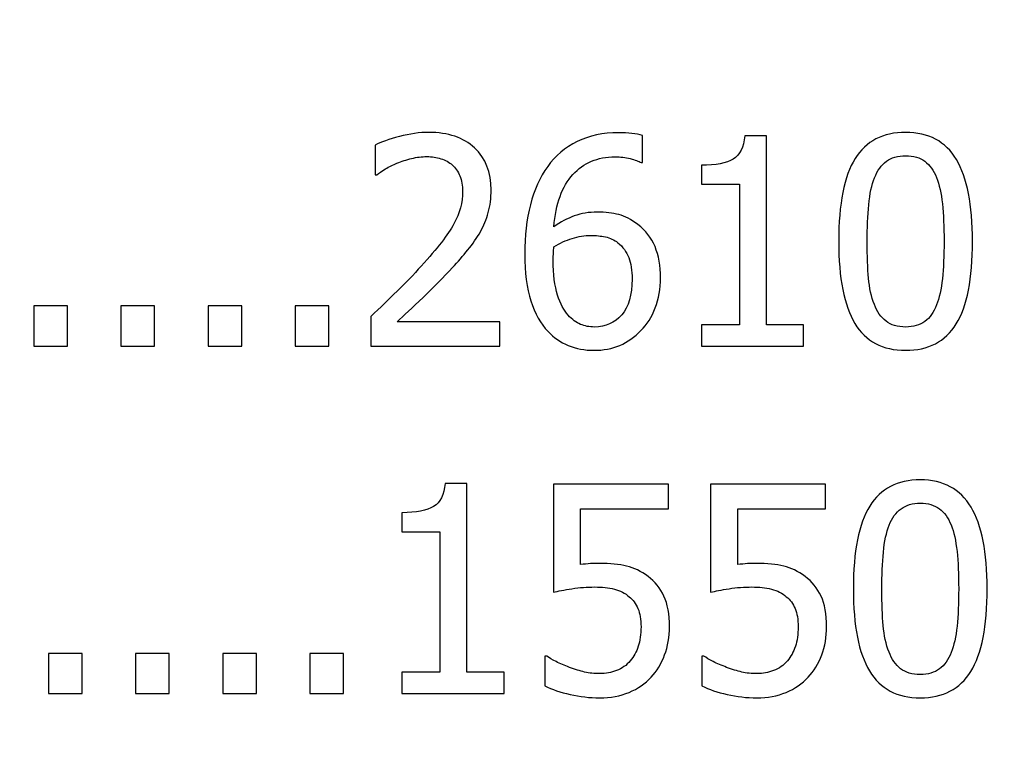
# Model space of a CAD drawing. Units: millimetres. Extents: x -4633 to 4633, y -3405 to 3405.
# Drawn here: x 4186 to 4443, y -2551 to -2358 of the extents above; entities that cross this region are included whole.
import ezdxf

# ---------------------------------------------------------------- set-up
doc = ezdxf.new("R2010")
doc.units = ezdxf.units.MM
doc.header["$MEASUREMENT"] = 0
doc.layers.add('009', color=7, linetype='Continuous')

msp = doc.modelspace()

# ---------------------------------------------------------------- linework, layer by layer
at = {"layer": '009', "color": 4, "lineweight": 9}
msp.add_open_spline([(4632.6428, -3405.2478), (4632.6428, -3405.2478), (-4632.6693, -3405.2478), (-4632.6693, -3405.2478), (-4632.6693, -3405.2478), (-4632.6693, -3405.2478), (-4632.6693, 3404.9392), (-4632.6693, 3404.9392), (-4632.6693, 3404.9392), (-4632.6693, 3404.9392), (4632.6428, 3404.9392), (4632.6428, 3404.9392), (4632.6428, 3404.9392), (4632.6428, 3404.9392), (4632.6428, -3405.2478), (4632.6428, -3405.2478)], degree=3, knots=[0, 0, 0, 0, 0.2, 0.2, 0.2, 0.2, 0.4, 0.4, 0.4, 0.4, 0.6, 0.6, 0.6, 0.6, 1, 1, 1, 1], dxfattribs=at)
at = {"layer": '009'}
for points, knots in [([(4311.5713, -2442.57), (4311.5713, -2442.57), (4277.9713, -2442.57), (4277.9713, -2442.57), (4277.9713, -2442.57), (4277.9713, -2442.57), (4277.9713, -2434.8825), (4277.9713, -2434.8825), (4277.9713, -2434.8825), (4280.3838, -2432.5825), (4282.6713, -2430.395), (4284.8213, -2428.295), (4284.8213, -2428.295), (4286.9713, -2426.195), (4289.0713, -2424.0075), (4291.1213, -2421.7325), (4291.1213, -2421.7325), (4295.2713, -2417.17), (4298.1088, -2413.52), (4299.6213, -2410.77), (4299.6213, -2410.77), (4301.1338, -2408.0325), (4301.8963, -2405.195), (4301.8963, -2402.2575), (4301.8963, -2402.2575), (4301.8963, -2400.745), (4301.6588, -2399.42), (4301.1838, -2398.27), (4301.1838, -2398.27), (4300.7088, -2397.12), (4300.0463, -2396.17), (4299.2213, -2395.42), (4299.2213, -2395.42), (4298.3713, -2394.6825), (4297.3713, -2394.1325), (4296.2463, -2393.77), (4296.2463, -2393.77), (4295.1213, -2393.4075), (4293.8963, -2393.22), (4292.5463, -2393.22), (4292.5463, -2393.22), (4291.2588, -2393.22), (4289.9463, -2393.3825), (4288.6088, -2393.72), (4288.6088, -2393.72), (4287.2713, -2394.045), (4285.9963, -2394.4575), (4284.7838, -2394.945), (4284.7838, -2394.945), (4283.7463, -2395.3575), (4282.7588, -2395.8575), (4281.8088, -2396.445), (4281.8088, -2396.445), (4280.8588, -2397.0325), (4280.0838, -2397.5325), (4279.4963, -2397.945), (4279.4963, -2397.945), (4279.4963, -2397.945), (4279.0963, -2397.945), (4279.0963, -2397.945), (4279.0963, -2397.945), (4279.0963, -2397.945), (4279.0963, -2390.2075), (4279.0963, -2390.2075), (4279.0963, -2390.2075), (4280.6088, -2389.445), (4282.7088, -2388.72), (4285.4088, -2387.995), (4285.4088, -2387.995), (4288.1088, -2387.2825), (4290.6588, -2386.92), (4293.0713, -2386.92), (4293.0713, -2386.92), (4298.1463, -2386.92), (4302.1213, -2388.27), (4305.0088, -2390.9575), (4305.0088, -2390.9575), (4307.8838, -2393.6575), (4309.3213, -2397.3075), (4309.3213, -2401.92), (4309.3213, -2401.92), (4309.3213, -2404.045), (4309.0713, -2406.0075), (4308.5713, -2407.8075), (4308.5713, -2407.8075), (4308.0713, -2409.6075), (4307.3838, -2411.2825), (4306.5088, -2412.82), (4306.5088, -2412.82), (4305.6088, -2414.4075), (4304.5213, -2415.9825), (4303.2463, -2417.545), (4303.2463, -2417.545), (4301.9838, -2419.095), (4300.6463, -2420.6325), (4299.2338, -2422.145), (4299.2338, -2422.145), (4296.9338, -2424.6325), (4294.3838, -2427.22), (4291.5713, -2429.9075), (4291.5713, -2429.9075), (4288.7463, -2432.5825), (4286.4963, -2434.7075), (4284.8213, -2436.27), (4284.8213, -2436.27), (4284.8213, -2436.27), (4311.5713, -2436.27), (4311.5713, -2436.27), (4311.5713, -2436.27), (4311.5713, -2436.27), (4311.5713, -2442.57), (4311.5713, -2442.57)], [0, 0, 0, 0, 0.03448276, 0.03448276, 0.03448276, 0.03448276, 0.06896552, 0.06896552, 0.06896552, 0.06896552, 0.10344828, 0.10344828, 0.10344828, 0.10344828, 0.13793103, 0.13793103, 0.13793103, 0.13793103, 0.17241379, 0.17241379, 0.17241379, 0.17241379, 0.20689655, 0.20689655, 0.20689655, 0.20689655, 0.24137931, 0.24137931, 0.24137931, 0.24137931, 0.27586207, 0.27586207, 0.27586207, 0.27586207, 0.31034483, 0.31034483, 0.31034483, 0.31034483, 0.34482759, 0.34482759, 0.34482759, 0.34482759, 0.37931034, 0.37931034, 0.37931034, 0.37931034, 0.4137931, 0.4137931, 0.4137931, 0.4137931, 0.44827586, 0.44827586, 0.44827586, 0.44827586, 0.48275862, 0.48275862, 0.48275862, 0.48275862, 0.51724138, 0.51724138, 0.51724138, 0.51724138, 0.55172414, 0.55172414, 0.55172414, 0.55172414, 0.5862069, 0.5862069, 0.5862069, 0.5862069, 0.62068966, 0.62068966, 0.62068966, 0.62068966, 0.65517241, 0.65517241, 0.65517241, 0.65517241, 0.68965517, 0.68965517, 0.68965517, 0.68965517, 0.72413793, 0.72413793, 0.72413793, 0.72413793, 0.75862069, 0.75862069, 0.75862069, 0.75862069, 0.79310345, 0.79310345, 0.79310345, 0.79310345, 0.82758621, 0.82758621, 0.82758621, 0.82758621, 0.86206897, 0.86206897, 0.86206897, 0.86206897, 0.89655172, 0.89655172, 0.89655172, 0.89655172, 0.93103448, 0.93103448, 0.93103448, 0.93103448, 1, 1, 1, 1]), ([(4353.4838, -2424.845), (4353.4838, -2427.6575), (4353.0213, -2430.2575), (4352.0963, -2432.62), (4352.0963, -2432.62), (4351.1588, -2434.995), (4349.9213, -2436.97), (4348.3588, -2438.5575), (4348.3588, -2438.5575), (4346.7213, -2440.245), (4344.8838, -2441.52), (4342.8588, -2442.395), (4342.8588, -2442.395), (4340.8338, -2443.2575), (4338.5963, -2443.695), (4336.1463, -2443.695), (4336.1463, -2443.695), (4333.6838, -2443.695), (4331.4463, -2443.2825), (4329.4213, -2442.445), (4329.4213, -2442.445), (4327.4088, -2441.62), (4325.6338, -2440.3825), (4324.0963, -2438.745), (4324.0963, -2438.745), (4322.2088, -2436.77), (4320.7463, -2434.1325), (4319.6838, -2430.82), (4319.6838, -2430.82), (4318.6213, -2427.5075), (4318.0838, -2423.445), (4318.0838, -2418.6075), (4318.0838, -2418.6075), (4318.0838, -2413.87), (4318.5713, -2409.5825), (4319.5463, -2405.77), (4319.5463, -2405.77), (4320.5213, -2401.945), (4322.0338, -2398.62), (4324.0588, -2395.7825), (4324.0588, -2395.7825), (4326.0338, -2393.02), (4328.5963, -2390.87), (4331.7213, -2389.32), (4331.7213, -2389.32), (4334.8463, -2387.77), (4338.4588, -2386.995), (4342.5713, -2386.995), (4342.5713, -2386.995), (4343.7838, -2386.995), (4344.9213, -2387.0575), (4345.9713, -2387.1825), (4345.9713, -2387.1825), (4347.0213, -2387.3075), (4347.9588, -2387.495), (4348.7588, -2387.77), (4348.7588, -2387.77), (4348.7588, -2387.77), (4348.7588, -2394.795), (4348.7588, -2394.795), (4348.7588, -2394.795), (4348.7588, -2394.795), (4348.4338, -2394.795), (4348.4338, -2394.795), (4348.4338, -2394.795), (4347.7713, -2394.42), (4346.8213, -2394.07), (4345.5838, -2393.7575), (4345.5838, -2393.7575), (4344.3338, -2393.445), (4343.0088, -2393.295), (4341.5963, -2393.295), (4341.5963, -2393.295), (4337.0588, -2393.295), (4333.3963, -2394.82), (4330.6088, -2397.8825), (4330.6088, -2397.8825), (4327.8213, -2400.945), (4326.1713, -2405.4825), (4325.6588, -2411.5075), (4325.6588, -2411.5075), (4327.3838, -2410.2825), (4329.1713, -2409.345), (4330.9963, -2408.6825), (4330.9963, -2408.6825), (4332.8213, -2408.02), (4334.8213, -2407.695), (4336.9963, -2407.695), (4336.9963, -2407.695), (4339.1088, -2407.695), (4340.9713, -2407.9075), (4342.5713, -2408.3325), (4342.5713, -2408.3325), (4344.1588, -2408.77), (4345.8338, -2409.62), (4347.5588, -2410.92), (4347.5588, -2410.92), (4349.5588, -2412.4325), (4351.0463, -2414.3575), (4352.0213, -2416.67), (4352.0213, -2416.67), (4352.9963, -2418.995), (4353.4838, -2421.72), (4353.4838, -2424.845)], [0, 0, 0, 0, 0.03703704, 0.03703704, 0.03703704, 0.03703704, 0.07407407, 0.07407407, 0.07407407, 0.07407407, 0.11111111, 0.11111111, 0.11111111, 0.11111111, 0.14814815, 0.14814815, 0.14814815, 0.14814815, 0.18518519, 0.18518519, 0.18518519, 0.18518519, 0.22222222, 0.22222222, 0.22222222, 0.22222222, 0.25925926, 0.25925926, 0.25925926, 0.25925926, 0.2962963, 0.2962963, 0.2962963, 0.2962963, 0.33333333, 0.33333333, 0.33333333, 0.33333333, 0.37037037, 0.37037037, 0.37037037, 0.37037037, 0.40740741, 0.40740741, 0.40740741, 0.40740741, 0.44444444, 0.44444444, 0.44444444, 0.44444444, 0.48148148, 0.48148148, 0.48148148, 0.48148148, 0.51851852, 0.51851852, 0.51851852, 0.51851852, 0.55555556, 0.55555556, 0.55555556, 0.55555556, 0.59259259, 0.59259259, 0.59259259, 0.59259259, 0.62962963, 0.62962963, 0.62962963, 0.62962963, 0.66666667, 0.66666667, 0.66666667, 0.66666667, 0.7037037, 0.7037037, 0.7037037, 0.7037037, 0.74074074, 0.74074074, 0.74074074, 0.74074074, 0.77777778, 0.77777778, 0.77777778, 0.77777778, 0.81481481, 0.81481481, 0.81481481, 0.81481481, 0.85185185, 0.85185185, 0.85185185, 0.85185185, 0.88888889, 0.88888889, 0.88888889, 0.88888889, 0.92592593, 0.92592593, 0.92592593, 0.92592593, 1, 1, 1, 1]), ([(4390.7463, -2442.57), (4390.7463, -2442.57), (4364.1213, -2442.57), (4364.1213, -2442.57), (4364.1213, -2442.57), (4364.1213, -2442.57), (4364.1213, -2437.02), (4364.1213, -2437.02), (4364.1213, -2437.02), (4364.1213, -2437.02), (4374.0213, -2437.02), (4374.0213, -2437.02), (4374.0213, -2437.02), (4374.0213, -2437.02), (4374.0213, -2400.42), (4374.0213, -2400.42), (4374.0213, -2400.42), (4374.0213, -2400.42), (4364.1213, -2400.42), (4364.1213, -2400.42), (4364.1213, -2400.42), (4364.1213, -2400.42), (4364.1213, -2395.47), (4364.1213, -2395.47), (4364.1213, -2395.47), (4367.8588, -2395.47), (4370.6213, -2394.9325), (4372.3963, -2393.87), (4372.3963, -2393.87), (4374.1588, -2392.8075), (4375.1588, -2390.7825), (4375.3838, -2387.82), (4375.3838, -2387.82), (4375.3838, -2387.82), (4381.0713, -2387.82), (4381.0713, -2387.82), (4381.0713, -2387.82), (4381.0713, -2387.82), (4381.0713, -2437.02), (4381.0713, -2437.02), (4381.0713, -2437.02), (4381.0713, -2437.02), (4390.7463, -2437.02), (4390.7463, -2437.02), (4390.7463, -2437.02), (4390.7463, -2437.02), (4390.7463, -2442.57), (4390.7463, -2442.57)], [0, 0, 0, 0, 0.07692308, 0.07692308, 0.07692308, 0.07692308, 0.15384615, 0.15384615, 0.15384615, 0.15384615, 0.23076923, 0.23076923, 0.23076923, 0.23076923, 0.30769231, 0.30769231, 0.30769231, 0.30769231, 0.38461538, 0.38461538, 0.38461538, 0.38461538, 0.46153846, 0.46153846, 0.46153846, 0.46153846, 0.53846154, 0.53846154, 0.53846154, 0.53846154, 0.61538462, 0.61538462, 0.61538462, 0.61538462, 0.69230769, 0.69230769, 0.69230769, 0.69230769, 0.76923077, 0.76923077, 0.76923077, 0.76923077, 0.84615385, 0.84615385, 0.84615385, 0.84615385, 1, 1, 1, 1]), ([(4434.7588, -2415.27), (4434.7588, -2425.0575), (4433.3338, -2432.245), (4430.4963, -2436.8325), (4430.4963, -2436.8325), (4427.6463, -2441.4075), (4423.2588, -2443.695), (4417.3213, -2443.695), (4417.3213, -2443.695), (4411.3088, -2443.695), (4406.9088, -2441.3575), (4404.0963, -2436.695), (4404.0963, -2436.695), (4401.2838, -2432.0325), (4399.8838, -2424.92), (4399.8838, -2415.345), (4399.8838, -2415.345), (4399.8838, -2405.5075), (4401.3088, -2398.3075), (4404.1463, -2393.7575), (4404.1463, -2393.7575), (4406.9963, -2389.195), (4411.3838, -2386.92), (4417.3213, -2386.92), (4417.3213, -2386.92), (4423.3338, -2386.92), (4427.7338, -2389.2825), (4430.5463, -2393.995), (4430.5463, -2393.995), (4433.3588, -2398.7075), (4434.7588, -2405.795), (4434.7588, -2415.27)], [0, 0, 0, 0, 0.11111111, 0.11111111, 0.11111111, 0.11111111, 0.22222222, 0.22222222, 0.22222222, 0.22222222, 0.33333333, 0.33333333, 0.33333333, 0.33333333, 0.44444444, 0.44444444, 0.44444444, 0.44444444, 0.55555556, 0.55555556, 0.55555556, 0.55555556, 0.66666667, 0.66666667, 0.66666667, 0.66666667, 0.77777778, 0.77777778, 0.77777778, 0.77777778, 1, 1, 1, 1]), ([(4425.3838, -2431.8825), (4426.0963, -2430.07), (4426.5963, -2427.795), (4426.8963, -2425.0325), (4426.8963, -2425.0325), (4427.1838, -2422.2825), (4427.3338, -2419.0325), (4427.3338, -2415.27), (4427.3338, -2415.27), (4427.3338, -2411.545), (4427.1838, -2408.295), (4426.8963, -2405.545), (4426.8963, -2405.545), (4426.5963, -2402.7825), (4426.0838, -2400.495), (4425.3588, -2398.67), (4425.3588, -2398.67), (4424.6213, -2396.8075), (4423.6088, -2395.4075), (4422.3338, -2394.445), (4422.3338, -2394.445), (4421.0463, -2393.4825), (4419.3713, -2392.995), (4417.3213, -2392.995), (4417.3213, -2392.995), (4415.2963, -2392.995), (4413.6213, -2393.4825), (4412.3213, -2394.445), (4412.3213, -2394.445), (4411.0088, -2395.4075), (4409.9713, -2396.8325), (4409.2213, -2398.7325), (4409.2213, -2398.7325), (4408.4838, -2400.595), (4407.9838, -2402.9325), (4407.7088, -2405.7575), (4407.7088, -2405.7575), (4407.4463, -2408.595), (4407.3088, -2411.7825), (4407.3088, -2415.345), (4407.3088, -2415.345), (4407.3088, -2419.145), (4407.4213, -2422.3325), (4407.6588, -2424.895), (4407.6588, -2424.895), (4407.8838, -2427.445), (4408.3963, -2429.745), (4409.1838, -2431.77), (4409.1838, -2431.77), (4409.8838, -2433.645), (4410.8963, -2435.095), (4412.2088, -2436.1075), (4412.2088, -2436.1075), (4413.5088, -2437.12), (4415.2213, -2437.62), (4417.3213, -2437.62), (4417.3213, -2437.62), (4419.3463, -2437.62), (4421.0213, -2437.1325), (4422.3338, -2436.17), (4422.3338, -2436.17), (4423.6338, -2435.2075), (4424.6588, -2433.7825), (4425.3838, -2431.8825)], [0, 0, 0, 0, 0.05882353, 0.05882353, 0.05882353, 0.05882353, 0.11764706, 0.11764706, 0.11764706, 0.11764706, 0.17647059, 0.17647059, 0.17647059, 0.17647059, 0.23529412, 0.23529412, 0.23529412, 0.23529412, 0.29411765, 0.29411765, 0.29411765, 0.29411765, 0.35294118, 0.35294118, 0.35294118, 0.35294118, 0.41176471, 0.41176471, 0.41176471, 0.41176471, 0.47058824, 0.47058824, 0.47058824, 0.47058824, 0.52941176, 0.52941176, 0.52941176, 0.52941176, 0.58823529, 0.58823529, 0.58823529, 0.58823529, 0.64705882, 0.64705882, 0.64705882, 0.64705882, 0.70588235, 0.70588235, 0.70588235, 0.70588235, 0.76470588, 0.76470588, 0.76470588, 0.76470588, 0.82352941, 0.82352941, 0.82352941, 0.82352941, 0.88235294, 0.88235294, 0.88235294, 0.88235294, 1, 1, 1, 1]), ([(4346.0588, -2425.1325), (4346.0588, -2422.895), (4345.7713, -2421.0325), (4345.1838, -2419.52), (4345.1838, -2419.52), (4344.5963, -2418.02), (4343.6463, -2416.7325), (4342.3338, -2415.6575), (4342.3338, -2415.6575), (4341.3838, -2414.8825), (4340.2963, -2414.3825), (4339.0963, -2414.1325), (4339.0963, -2414.1325), (4337.8838, -2413.895), (4336.6463, -2413.77), (4335.3838, -2413.77), (4335.3838, -2413.77), (4333.6713, -2413.77), (4332.0213, -2414.02), (4330.4088, -2414.5325), (4330.4088, -2414.5325), (4328.7963, -2415.045), (4327.2213, -2415.7825), (4325.6588, -2416.7575), (4325.6588, -2416.7575), (4325.6088, -2417.295), (4325.5713, -2417.8075), (4325.5463, -2418.3075), (4325.5463, -2418.3075), (4325.5213, -2418.795), (4325.5088, -2419.42), (4325.5088, -2420.1825), (4325.5088, -2420.1825), (4325.5088, -2423.945), (4325.8838, -2426.97), (4326.6213, -2429.2825), (4326.6213, -2429.2825), (4327.3713, -2431.5825), (4328.2838, -2433.3325), (4329.3838, -2434.52), (4329.3838, -2434.52), (4330.4338, -2435.67), (4331.5088, -2436.47), (4332.6213, -2436.9325), (4332.6213, -2436.9325), (4333.7338, -2437.395), (4334.9338, -2437.62), (4336.2213, -2437.62), (4336.2213, -2437.62), (4339.1463, -2437.62), (4341.5213, -2436.57), (4343.3338, -2434.4825), (4343.3338, -2434.4825), (4345.1463, -2432.395), (4346.0588, -2429.2825), (4346.0588, -2425.1325)], [0, 0, 0, 0, 0.06666667, 0.06666667, 0.06666667, 0.06666667, 0.13333333, 0.13333333, 0.13333333, 0.13333333, 0.2, 0.2, 0.2, 0.2, 0.26666667, 0.26666667, 0.26666667, 0.26666667, 0.33333333, 0.33333333, 0.33333333, 0.33333333, 0.4, 0.4, 0.4, 0.4, 0.46666667, 0.46666667, 0.46666667, 0.46666667, 0.53333333, 0.53333333, 0.53333333, 0.53333333, 0.6, 0.6, 0.6, 0.6, 0.66666667, 0.66666667, 0.66666667, 0.66666667, 0.73333333, 0.73333333, 0.73333333, 0.73333333, 0.8, 0.8, 0.8, 0.8, 0.86666667, 0.86666667, 0.86666667, 0.86666667, 1, 1, 1, 1]), ([(4198.9463, -2442.57), (4198.9463, -2442.57), (4190.1713, -2442.57), (4190.1713, -2442.57), (4190.1713, -2442.57), (4190.1713, -2442.57), (4190.1713, -2432.145), (4190.1713, -2432.145), (4190.1713, -2432.145), (4190.1713, -2432.145), (4198.9463, -2432.145), (4198.9463, -2432.145), (4198.9463, -2432.145), (4198.9463, -2432.145), (4198.9463, -2442.57), (4198.9463, -2442.57)], [0, 0, 0, 0, 0.2, 0.2, 0.2, 0.2, 0.4, 0.4, 0.4, 0.4, 0.6, 0.6, 0.6, 0.6, 1, 1, 1, 1]), ([(4221.6463, -2442.57), (4221.6463, -2442.57), (4212.8713, -2442.57), (4212.8713, -2442.57), (4212.8713, -2442.57), (4212.8713, -2442.57), (4212.8713, -2432.145), (4212.8713, -2432.145), (4212.8713, -2432.145), (4212.8713, -2432.145), (4221.6463, -2432.145), (4221.6463, -2432.145), (4221.6463, -2432.145), (4221.6463, -2432.145), (4221.6463, -2442.57), (4221.6463, -2442.57)], [0, 0, 0, 0, 0.2, 0.2, 0.2, 0.2, 0.4, 0.4, 0.4, 0.4, 0.6, 0.6, 0.6, 0.6, 1, 1, 1, 1]), ([(4244.3463, -2442.57), (4244.3463, -2442.57), (4235.5713, -2442.57), (4235.5713, -2442.57), (4235.5713, -2442.57), (4235.5713, -2442.57), (4235.5713, -2432.145), (4235.5713, -2432.145), (4235.5713, -2432.145), (4235.5713, -2432.145), (4244.3463, -2432.145), (4244.3463, -2432.145), (4244.3463, -2432.145), (4244.3463, -2432.145), (4244.3463, -2442.57), (4244.3463, -2442.57)], [0, 0, 0, 0, 0.2, 0.2, 0.2, 0.2, 0.4, 0.4, 0.4, 0.4, 0.6, 0.6, 0.6, 0.6, 1, 1, 1, 1]), ([(4267.0463, -2442.57), (4267.0463, -2442.57), (4258.2713, -2442.57), (4258.2713, -2442.57), (4258.2713, -2442.57), (4258.2713, -2442.57), (4258.2713, -2432.145), (4258.2713, -2432.145), (4258.2713, -2432.145), (4258.2713, -2432.145), (4267.0463, -2432.145), (4267.0463, -2432.145), (4267.0463, -2432.145), (4267.0463, -2432.145), (4267.0463, -2442.57), (4267.0463, -2442.57)], [0, 0, 0, 0, 0.2, 0.2, 0.2, 0.2, 0.4, 0.4, 0.4, 0.4, 0.6, 0.6, 0.6, 0.6, 1, 1, 1, 1]), ([(4438.5713, -2505.795), (4438.5713, -2515.5825), (4437.1463, -2522.77), (4434.3088, -2527.3575), (4434.3088, -2527.3575), (4431.4588, -2531.9325), (4427.0713, -2534.22), (4421.1338, -2534.22), (4421.1338, -2534.22), (4415.1213, -2534.22), (4410.7213, -2531.8825), (4407.9088, -2527.22), (4407.9088, -2527.22), (4405.0963, -2522.5575), (4403.6963, -2515.445), (4403.6963, -2505.87), (4403.6963, -2505.87), (4403.6963, -2496.0325), (4405.1213, -2488.8325), (4407.9588, -2484.2825), (4407.9588, -2484.2825), (4410.8088, -2479.72), (4415.1963, -2477.445), (4421.1338, -2477.445), (4421.1338, -2477.445), (4427.1463, -2477.445), (4431.5463, -2479.8075), (4434.3588, -2484.52), (4434.3588, -2484.52), (4437.1713, -2489.2325), (4438.5713, -2496.32), (4438.5713, -2505.795)], [0, 0, 0, 0, 0.11111111, 0.11111111, 0.11111111, 0.11111111, 0.22222222, 0.22222222, 0.22222222, 0.22222222, 0.33333333, 0.33333333, 0.33333333, 0.33333333, 0.44444444, 0.44444444, 0.44444444, 0.44444444, 0.55555556, 0.55555556, 0.55555556, 0.55555556, 0.66666667, 0.66666667, 0.66666667, 0.66666667, 0.77777778, 0.77777778, 0.77777778, 0.77777778, 1, 1, 1, 1]), ([(4312.6838, -2533.095), (4312.6838, -2533.095), (4286.0588, -2533.095), (4286.0588, -2533.095), (4286.0588, -2533.095), (4286.0588, -2533.095), (4286.0588, -2527.545), (4286.0588, -2527.545), (4286.0588, -2527.545), (4286.0588, -2527.545), (4295.9588, -2527.545), (4295.9588, -2527.545), (4295.9588, -2527.545), (4295.9588, -2527.545), (4295.9588, -2490.945), (4295.9588, -2490.945), (4295.9588, -2490.945), (4295.9588, -2490.945), (4286.0588, -2490.945), (4286.0588, -2490.945), (4286.0588, -2490.945), (4286.0588, -2490.945), (4286.0588, -2485.995), (4286.0588, -2485.995), (4286.0588, -2485.995), (4289.7963, -2485.995), (4292.5588, -2485.4575), (4294.3338, -2484.395), (4294.3338, -2484.395), (4296.0963, -2483.3325), (4297.0963, -2481.3075), (4297.3213, -2478.345), (4297.3213, -2478.345), (4297.3213, -2478.345), (4303.0088, -2478.345), (4303.0088, -2478.345), (4303.0088, -2478.345), (4303.0088, -2478.345), (4303.0088, -2527.545), (4303.0088, -2527.545), (4303.0088, -2527.545), (4303.0088, -2527.545), (4312.6838, -2527.545), (4312.6838, -2527.545), (4312.6838, -2527.545), (4312.6838, -2527.545), (4312.6838, -2533.095), (4312.6838, -2533.095)], [0, 0, 0, 0, 0.07692308, 0.07692308, 0.07692308, 0.07692308, 0.15384615, 0.15384615, 0.15384615, 0.15384615, 0.23076923, 0.23076923, 0.23076923, 0.23076923, 0.30769231, 0.30769231, 0.30769231, 0.30769231, 0.38461538, 0.38461538, 0.38461538, 0.38461538, 0.46153846, 0.46153846, 0.46153846, 0.46153846, 0.53846154, 0.53846154, 0.53846154, 0.53846154, 0.61538462, 0.61538462, 0.61538462, 0.61538462, 0.69230769, 0.69230769, 0.69230769, 0.69230769, 0.76923077, 0.76923077, 0.76923077, 0.76923077, 0.84615385, 0.84615385, 0.84615385, 0.84615385, 1, 1, 1, 1]), ([(4355.7963, -2515.7325), (4355.7963, -2518.37), (4355.3713, -2520.8075), (4354.5338, -2523.0575), (4354.5338, -2523.0575), (4353.6963, -2525.3075), (4352.5088, -2527.245), (4350.9963, -2528.87), (4350.9963, -2528.87), (4349.4588, -2530.5325), (4347.5588, -2531.845), (4345.2713, -2532.795), (4345.2713, -2532.795), (4342.9838, -2533.745), (4340.4338, -2534.22), (4337.5963, -2534.22), (4337.5963, -2534.22), (4334.9838, -2534.22), (4332.4213, -2533.9325), (4329.8963, -2533.3575), (4329.8963, -2533.3575), (4327.3713, -2532.7825), (4325.1713, -2532.0325), (4323.3213, -2531.095), (4323.3213, -2531.095), (4323.3213, -2531.095), (4323.3213, -2523.345), (4323.3213, -2523.345), (4323.3213, -2523.345), (4323.3213, -2523.345), (4323.8338, -2523.345), (4323.8338, -2523.345), (4323.8338, -2523.345), (4324.3963, -2523.77), (4325.1963, -2524.245), (4326.2463, -2524.7825), (4326.2463, -2524.7825), (4327.2963, -2525.3075), (4328.4588, -2525.8075), (4329.7338, -2526.2825), (4329.7338, -2526.2825), (4331.1713, -2526.8075), (4332.4838, -2527.2075), (4333.6838, -2527.495), (4333.6838, -2527.495), (4334.8838, -2527.7825), (4336.2213, -2527.92), (4337.7088, -2527.92), (4337.7088, -2527.92), (4339.1838, -2527.92), (4340.6088, -2527.6575), (4341.9963, -2527.1325), (4341.9963, -2527.1325), (4343.3963, -2526.6075), (4344.5838, -2525.7575), (4345.5838, -2524.5825), (4345.5838, -2524.5825), (4346.4963, -2523.5075), (4347.1838, -2522.2575), (4347.6588, -2520.8075), (4347.6588, -2520.8075), (4348.1338, -2519.37), (4348.3713, -2517.67), (4348.3713, -2515.72), (4348.3713, -2515.72), (4348.3713, -2513.7825), (4348.1088, -2512.195), (4347.5838, -2510.9575), (4347.5838, -2510.9575), (4347.0588, -2509.7075), (4346.2963, -2508.6825), (4345.2963, -2507.87), (4345.2963, -2507.87), (4344.2463, -2506.945), (4342.9588, -2506.295), (4341.4338, -2505.9075), (4341.4338, -2505.9075), (4339.9088, -2505.5325), (4338.2088, -2505.345), (4336.3338, -2505.345), (4336.3338, -2505.345), (4334.3588, -2505.345), (4332.3713, -2505.495), (4330.3713, -2505.8075), (4330.3713, -2505.8075), (4328.3588, -2506.12), (4326.7713, -2506.42), (4325.5713, -2506.695), (4325.5713, -2506.695), (4325.5713, -2506.695), (4325.5713, -2478.57), (4325.5713, -2478.57), (4325.5713, -2478.57), (4325.5713, -2478.57), (4355.4963, -2478.57), (4355.4963, -2478.57), (4355.4963, -2478.57), (4355.4963, -2478.57), (4355.4963, -2484.945), (4355.4963, -2484.945), (4355.4963, -2484.945), (4355.4963, -2484.945), (4332.6213, -2484.945), (4332.6213, -2484.945), (4332.6213, -2484.945), (4332.6213, -2484.945), (4332.6213, -2499.4825), (4332.6213, -2499.4825), (4332.6213, -2499.4825), (4333.4963, -2499.395), (4334.3713, -2499.32), (4335.2213, -2499.27), (4335.2213, -2499.27), (4336.0713, -2499.22), (4336.8588, -2499.195), (4337.5588, -2499.195), (4337.5588, -2499.195), (4340.3463, -2499.195), (4342.6963, -2499.4325), (4344.6338, -2499.895), (4344.6338, -2499.895), (4346.5588, -2500.3575), (4348.4088, -2501.2575), (4350.1963, -2502.595), (4350.1963, -2502.595), (4351.9963, -2503.97), (4353.3838, -2505.67), (4354.3463, -2507.72), (4354.3463, -2507.72), (4355.3088, -2509.77), (4355.7963, -2512.445), (4355.7963, -2515.7325)], [0, 0, 0, 0, 0.02941176, 0.02941176, 0.02941176, 0.02941176, 0.05882353, 0.05882353, 0.05882353, 0.05882353, 0.08823529, 0.08823529, 0.08823529, 0.08823529, 0.11764706, 0.11764706, 0.11764706, 0.11764706, 0.14705882, 0.14705882, 0.14705882, 0.14705882, 0.17647059, 0.17647059, 0.17647059, 0.17647059, 0.20588235, 0.20588235, 0.20588235, 0.20588235, 0.23529412, 0.23529412, 0.23529412, 0.23529412, 0.26470588, 0.26470588, 0.26470588, 0.26470588, 0.29411765, 0.29411765, 0.29411765, 0.29411765, 0.32352941, 0.32352941, 0.32352941, 0.32352941, 0.35294118, 0.35294118, 0.35294118, 0.35294118, 0.38235294, 0.38235294, 0.38235294, 0.38235294, 0.41176471, 0.41176471, 0.41176471, 0.41176471, 0.44117647, 0.44117647, 0.44117647, 0.44117647, 0.47058824, 0.47058824, 0.47058824, 0.47058824, 0.5, 0.5, 0.5, 0.5, 0.52941176, 0.52941176, 0.52941176, 0.52941176, 0.55882353, 0.55882353, 0.55882353, 0.55882353, 0.58823529, 0.58823529, 0.58823529, 0.58823529, 0.61764706, 0.61764706, 0.61764706, 0.61764706, 0.64705882, 0.64705882, 0.64705882, 0.64705882, 0.67647059, 0.67647059, 0.67647059, 0.67647059, 0.70588235, 0.70588235, 0.70588235, 0.70588235, 0.73529412, 0.73529412, 0.73529412, 0.73529412, 0.76470588, 0.76470588, 0.76470588, 0.76470588, 0.79411765, 0.79411765, 0.79411765, 0.79411765, 0.82352941, 0.82352941, 0.82352941, 0.82352941, 0.85294118, 0.85294118, 0.85294118, 0.85294118, 0.88235294, 0.88235294, 0.88235294, 0.88235294, 0.91176471, 0.91176471, 0.91176471, 0.91176471, 0.94117647, 0.94117647, 0.94117647, 0.94117647, 1, 1, 1, 1]), ([(4396.7338, -2515.7325), (4396.7338, -2518.37), (4396.3088, -2520.8075), (4395.4713, -2523.0575), (4395.4713, -2523.0575), (4394.6338, -2525.3075), (4393.4463, -2527.245), (4391.9338, -2528.87), (4391.9338, -2528.87), (4390.3963, -2530.5325), (4388.4963, -2531.845), (4386.2088, -2532.795), (4386.2088, -2532.795), (4383.9213, -2533.745), (4381.3713, -2534.22), (4378.5338, -2534.22), (4378.5338, -2534.22), (4375.9213, -2534.22), (4373.3588, -2533.9325), (4370.8338, -2533.3575), (4370.8338, -2533.3575), (4368.3088, -2532.7825), (4366.1088, -2532.0325), (4364.2588, -2531.095), (4364.2588, -2531.095), (4364.2588, -2531.095), (4364.2588, -2523.345), (4364.2588, -2523.345), (4364.2588, -2523.345), (4364.2588, -2523.345), (4364.7713, -2523.345), (4364.7713, -2523.345), (4364.7713, -2523.345), (4365.3338, -2523.77), (4366.1338, -2524.245), (4367.1838, -2524.7825), (4367.1838, -2524.7825), (4368.2338, -2525.3075), (4369.3963, -2525.8075), (4370.6713, -2526.2825), (4370.6713, -2526.2825), (4372.1088, -2526.8075), (4373.4213, -2527.2075), (4374.6213, -2527.495), (4374.6213, -2527.495), (4375.8213, -2527.7825), (4377.1588, -2527.92), (4378.6463, -2527.92), (4378.6463, -2527.92), (4380.1213, -2527.92), (4381.5463, -2527.6575), (4382.9338, -2527.1325), (4382.9338, -2527.1325), (4384.3338, -2526.6075), (4385.5213, -2525.7575), (4386.5213, -2524.5825), (4386.5213, -2524.5825), (4387.4338, -2523.5075), (4388.1213, -2522.2575), (4388.5963, -2520.8075), (4388.5963, -2520.8075), (4389.0713, -2519.37), (4389.3088, -2517.67), (4389.3088, -2515.72), (4389.3088, -2515.72), (4389.3088, -2513.7825), (4389.0463, -2512.195), (4388.5213, -2510.9575), (4388.5213, -2510.9575), (4387.9963, -2509.7075), (4387.2338, -2508.6825), (4386.2338, -2507.87), (4386.2338, -2507.87), (4385.1838, -2506.945), (4383.8963, -2506.295), (4382.3713, -2505.9075), (4382.3713, -2505.9075), (4380.8463, -2505.5325), (4379.1463, -2505.345), (4377.2713, -2505.345), (4377.2713, -2505.345), (4375.2963, -2505.345), (4373.3088, -2505.495), (4371.3088, -2505.8075), (4371.3088, -2505.8075), (4369.2963, -2506.12), (4367.7088, -2506.42), (4366.5088, -2506.695), (4366.5088, -2506.695), (4366.5088, -2506.695), (4366.5088, -2478.57), (4366.5088, -2478.57), (4366.5088, -2478.57), (4366.5088, -2478.57), (4396.4338, -2478.57), (4396.4338, -2478.57), (4396.4338, -2478.57), (4396.4338, -2478.57), (4396.4338, -2484.945), (4396.4338, -2484.945), (4396.4338, -2484.945), (4396.4338, -2484.945), (4373.5588, -2484.945), (4373.5588, -2484.945), (4373.5588, -2484.945), (4373.5588, -2484.945), (4373.5588, -2499.4825), (4373.5588, -2499.4825), (4373.5588, -2499.4825), (4374.4338, -2499.395), (4375.3088, -2499.32), (4376.1588, -2499.27), (4376.1588, -2499.27), (4377.0088, -2499.22), (4377.7963, -2499.195), (4378.4963, -2499.195), (4378.4963, -2499.195), (4381.2838, -2499.195), (4383.6338, -2499.4325), (4385.5713, -2499.895), (4385.5713, -2499.895), (4387.4963, -2500.3575), (4389.3463, -2501.2575), (4391.1338, -2502.595), (4391.1338, -2502.595), (4392.9338, -2503.97), (4394.3213, -2505.67), (4395.2838, -2507.72), (4395.2838, -2507.72), (4396.2463, -2509.77), (4396.7338, -2512.445), (4396.7338, -2515.7325)], [0, 0, 0, 0, 0.02941176, 0.02941176, 0.02941176, 0.02941176, 0.05882353, 0.05882353, 0.05882353, 0.05882353, 0.08823529, 0.08823529, 0.08823529, 0.08823529, 0.11764706, 0.11764706, 0.11764706, 0.11764706, 0.14705882, 0.14705882, 0.14705882, 0.14705882, 0.17647059, 0.17647059, 0.17647059, 0.17647059, 0.20588235, 0.20588235, 0.20588235, 0.20588235, 0.23529412, 0.23529412, 0.23529412, 0.23529412, 0.26470588, 0.26470588, 0.26470588, 0.26470588, 0.29411765, 0.29411765, 0.29411765, 0.29411765, 0.32352941, 0.32352941, 0.32352941, 0.32352941, 0.35294118, 0.35294118, 0.35294118, 0.35294118, 0.38235294, 0.38235294, 0.38235294, 0.38235294, 0.41176471, 0.41176471, 0.41176471, 0.41176471, 0.44117647, 0.44117647, 0.44117647, 0.44117647, 0.47058824, 0.47058824, 0.47058824, 0.47058824, 0.5, 0.5, 0.5, 0.5, 0.52941176, 0.52941176, 0.52941176, 0.52941176, 0.55882353, 0.55882353, 0.55882353, 0.55882353, 0.58823529, 0.58823529, 0.58823529, 0.58823529, 0.61764706, 0.61764706, 0.61764706, 0.61764706, 0.64705882, 0.64705882, 0.64705882, 0.64705882, 0.67647059, 0.67647059, 0.67647059, 0.67647059, 0.70588235, 0.70588235, 0.70588235, 0.70588235, 0.73529412, 0.73529412, 0.73529412, 0.73529412, 0.76470588, 0.76470588, 0.76470588, 0.76470588, 0.79411765, 0.79411765, 0.79411765, 0.79411765, 0.82352941, 0.82352941, 0.82352941, 0.82352941, 0.85294118, 0.85294118, 0.85294118, 0.85294118, 0.88235294, 0.88235294, 0.88235294, 0.88235294, 0.91176471, 0.91176471, 0.91176471, 0.91176471, 0.94117647, 0.94117647, 0.94117647, 0.94117647, 1, 1, 1, 1]), ([(4429.1963, -2522.4075), (4429.9088, -2520.595), (4430.4088, -2518.32), (4430.7088, -2515.5575), (4430.7088, -2515.5575), (4430.9963, -2512.8075), (4431.1463, -2509.5575), (4431.1463, -2505.795), (4431.1463, -2505.795), (4431.1463, -2502.07), (4430.9963, -2498.82), (4430.7088, -2496.07), (4430.7088, -2496.07), (4430.4088, -2493.3075), (4429.8963, -2491.02), (4429.1713, -2489.195), (4429.1713, -2489.195), (4428.4338, -2487.3325), (4427.4213, -2485.9325), (4426.1463, -2484.97), (4426.1463, -2484.97), (4424.8588, -2484.0075), (4423.1838, -2483.52), (4421.1338, -2483.52), (4421.1338, -2483.52), (4419.1088, -2483.52), (4417.4338, -2484.0075), (4416.1338, -2484.97), (4416.1338, -2484.97), (4414.8213, -2485.9325), (4413.7838, -2487.3575), (4413.0338, -2489.2575), (4413.0338, -2489.2575), (4412.2963, -2491.12), (4411.7963, -2493.4575), (4411.5213, -2496.2825), (4411.5213, -2496.2825), (4411.2588, -2499.12), (4411.1213, -2502.3075), (4411.1213, -2505.87), (4411.1213, -2505.87), (4411.1213, -2509.67), (4411.2338, -2512.8575), (4411.4713, -2515.42), (4411.4713, -2515.42), (4411.6963, -2517.97), (4412.2088, -2520.27), (4412.9963, -2522.295), (4412.9963, -2522.295), (4413.6963, -2524.17), (4414.7088, -2525.62), (4416.0213, -2526.6325), (4416.0213, -2526.6325), (4417.3213, -2527.645), (4419.0338, -2528.145), (4421.1338, -2528.145), (4421.1338, -2528.145), (4423.1588, -2528.145), (4424.8338, -2527.6575), (4426.1463, -2526.695), (4426.1463, -2526.695), (4427.4463, -2525.7325), (4428.4713, -2524.3075), (4429.1963, -2522.4075)], [0, 0, 0, 0, 0.05882353, 0.05882353, 0.05882353, 0.05882353, 0.11764706, 0.11764706, 0.11764706, 0.11764706, 0.17647059, 0.17647059, 0.17647059, 0.17647059, 0.23529412, 0.23529412, 0.23529412, 0.23529412, 0.29411765, 0.29411765, 0.29411765, 0.29411765, 0.35294118, 0.35294118, 0.35294118, 0.35294118, 0.41176471, 0.41176471, 0.41176471, 0.41176471, 0.47058824, 0.47058824, 0.47058824, 0.47058824, 0.52941176, 0.52941176, 0.52941176, 0.52941176, 0.58823529, 0.58823529, 0.58823529, 0.58823529, 0.64705882, 0.64705882, 0.64705882, 0.64705882, 0.70588235, 0.70588235, 0.70588235, 0.70588235, 0.76470588, 0.76470588, 0.76470588, 0.76470588, 0.82352941, 0.82352941, 0.82352941, 0.82352941, 0.88235294, 0.88235294, 0.88235294, 0.88235294, 1, 1, 1, 1]), ([(4202.7588, -2533.095), (4202.7588, -2533.095), (4193.9838, -2533.095), (4193.9838, -2533.095), (4193.9838, -2533.095), (4193.9838, -2533.095), (4193.9838, -2522.67), (4193.9838, -2522.67), (4193.9838, -2522.67), (4193.9838, -2522.67), (4202.7588, -2522.67), (4202.7588, -2522.67), (4202.7588, -2522.67), (4202.7588, -2522.67), (4202.7588, -2533.095), (4202.7588, -2533.095)], [0, 0, 0, 0, 0.2, 0.2, 0.2, 0.2, 0.4, 0.4, 0.4, 0.4, 0.6, 0.6, 0.6, 0.6, 1, 1, 1, 1]), ([(4225.4588, -2533.095), (4225.4588, -2533.095), (4216.6838, -2533.095), (4216.6838, -2533.095), (4216.6838, -2533.095), (4216.6838, -2533.095), (4216.6838, -2522.67), (4216.6838, -2522.67), (4216.6838, -2522.67), (4216.6838, -2522.67), (4225.4588, -2522.67), (4225.4588, -2522.67), (4225.4588, -2522.67), (4225.4588, -2522.67), (4225.4588, -2533.095), (4225.4588, -2533.095)], [0, 0, 0, 0, 0.2, 0.2, 0.2, 0.2, 0.4, 0.4, 0.4, 0.4, 0.6, 0.6, 0.6, 0.6, 1, 1, 1, 1]), ([(4248.1588, -2533.095), (4248.1588, -2533.095), (4239.3838, -2533.095), (4239.3838, -2533.095), (4239.3838, -2533.095), (4239.3838, -2533.095), (4239.3838, -2522.67), (4239.3838, -2522.67), (4239.3838, -2522.67), (4239.3838, -2522.67), (4248.1588, -2522.67), (4248.1588, -2522.67), (4248.1588, -2522.67), (4248.1588, -2522.67), (4248.1588, -2533.095), (4248.1588, -2533.095)], [0, 0, 0, 0, 0.2, 0.2, 0.2, 0.2, 0.4, 0.4, 0.4, 0.4, 0.6, 0.6, 0.6, 0.6, 1, 1, 1, 1]), ([(4270.8588, -2533.095), (4270.8588, -2533.095), (4262.0838, -2533.095), (4262.0838, -2533.095), (4262.0838, -2533.095), (4262.0838, -2533.095), (4262.0838, -2522.67), (4262.0838, -2522.67), (4262.0838, -2522.67), (4262.0838, -2522.67), (4270.8588, -2522.67), (4270.8588, -2522.67), (4270.8588, -2522.67), (4270.8588, -2522.67), (4270.8588, -2533.095), (4270.8588, -2533.095)], [0, 0, 0, 0, 0.2, 0.2, 0.2, 0.2, 0.4, 0.4, 0.4, 0.4, 0.6, 0.6, 0.6, 0.6, 1, 1, 1, 1])]:
    msp.add_open_spline(points, degree=3, knots=knots, dxfattribs=at)

doc.saveas('drawing.dxf')
